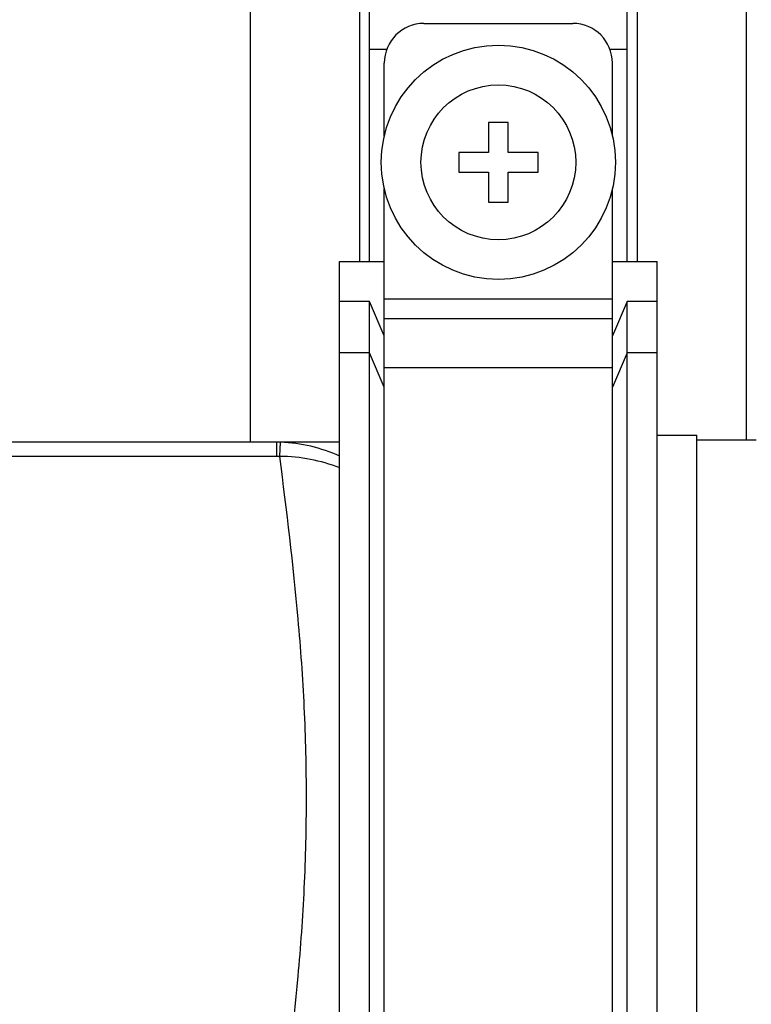
# Model space of a CAD drawing. Units: millimetres. Extents: x 0 to 841, y 0 to 594.
# Drawn here: x 424 to 461, y 202 to 251 of the extents above; entities that cross this region are included whole.
import ezdxf

# ---------------------------------------------------------------- set-up
doc = ezdxf.new("R2010")
doc.units = ezdxf.units.MM
doc.header["$LTSCALE"] = 46.255
doc.layers.get('0').update_dxf_attribs({"linetype": 'CONTINUOUS'})
doc.layers.add('A_STD', color=7, linetype='CONTINUOUS')

msp = doc.modelspace()

# ---------------------------------------------------------------- linework, layer by layer
at = {"color": 7, "linetype": 'Continuous'}
for p, q in [((435.687, 230.091), (435.687, 394.291)), ((460.687, 230.191), (460.687, 394.191)), ((441.687, 239.191), (441.687, 256.521)), ((454.687, 239.191), (454.687, 256.521)), ((441.187, 253.635), (441.187, 239.191)), ((455.187, 253.635), (455.187, 239.191)), ((444.437, 251.191), (451.937, 251.191)), ((441.687, 249.882), (442.562, 249.882)), ((453.813, 249.882), (454.687, 249.882)), ((442.437, 245.513), (442.437, 249.191)), ((453.937, 245.513), (453.937, 249.191)), ((448.687, 246.191), (447.687, 246.191)), ((447.687, 246.191), (447.687, 244.691)), ((448.687, 244.691), (448.687, 246.191)), ((447.687, 244.691), (446.187, 244.691)), ((446.187, 244.691), (446.187, 243.691)), ((450.187, 244.691), (448.687, 244.691)), ((450.187, 243.691), (450.187, 244.691)), ((446.187, 243.691), (447.687, 243.691)), ((447.687, 243.691), (447.687, 242.191)), ((448.687, 243.691), (450.187, 243.691)), ((448.687, 242.191), (448.687, 243.691)), ((442.437, 188.011), (442.437, 242.869)), ((453.937, 188.011), (453.937, 242.869)), ((447.687, 242.191), (448.687, 242.191)), ((440.187, 239.191), (442.437, 239.191)), ((440.187, 188.346), (440.187, 239.191)), ((453.937, 239.191), (456.187, 239.191)), ((456.187, 188.346), (456.187, 239.191)), ((441.687, 237.178), (440.187, 237.178)), ((442.437, 235.455), (441.687, 237.178)), ((441.687, 177.861), (441.687, 237.178)), ((442.437, 237.309), (453.937, 237.309)), ((454.687, 237.178), (453.937, 235.455)), ((456.187, 237.178), (454.687, 237.178)), ((454.687, 177.861), (454.687, 237.178)), ((442.437, 236.324), (453.937, 236.324)), ((441.687, 234.595), (440.187, 234.595)), ((442.437, 232.872), (441.687, 234.595)), ((454.687, 234.595), (453.937, 232.872)), ((456.187, 234.595), (454.687, 234.595)), ((442.437, 233.857), (453.937, 233.857)), ((461.187, 230.191), (458.187, 230.191)), ((440.187, 230.091), (276.187, 230.091)), ((437.018, 229.38), (437.018, 230.091)), ((437.018, 229.38), (279.357, 229.38))]:
    msp.add_line(p, q, dxfattribs=at)
for radius in [5.9, 3.9]:
    msp.add_circle((448.187, 244.191), radius, dxfattribs=at)
for centre, radius, start, end in [((444.437, 249.191), 2, 90, 180), ((451.937, 249.191), 2, 0, 90), ((437.018, 222.888), 7.203, 88.4501, 90.0014), ((437.018, 223.985), 5.395, 88.385, 90.0001)]:
    msp.add_arc(centre, radius, start, end, dxfattribs=at)
for points, knots in [([(437.171, 229.377), (437.173, 229.429), (437.177, 229.527), (437.183, 229.667), (437.189, 229.788), (437.194, 229.89), (437.2, 229.972), (437.204, 230.026), (437.207, 230.058), (437.209, 230.074), (437.211, 230.083), (437.212, 230.088), (437.213, 230.089)], [0, 0, 0, 0, 0.217711, 0.41407, 0.585624, 0.729928, 0.844908, 0.928938, 0.958905, 0.980716, 0.994353, 1, 1, 1, 1]), ([(440.188, 229.393), (439.722, 229.602), (438.748, 229.937), (437.725, 230.075), (437.213, 230.089)], [0, 0, 0, 0, 0.499316, 1, 1, 1, 1]), ([(440.188, 228.81), (439.712, 228.99), (438.719, 229.275), (437.689, 229.377), (437.17, 229.377)], [0, 0, 0, 0, 0.495409, 1, 1, 1, 1]), ([(437.17, 195.005), (437.517, 197.731), (438.033, 201.933), (438.44, 207.671), (438.55, 212.191), (438.44, 216.712), (438.033, 222.449), (437.517, 226.652), (437.17, 229.377)], [0, 0, 0, 0, 0.238924, 0.36804, 0.5, 0.63196, 0.761076, 1, 1, 1, 1])]:
    msp.add_open_spline(points, degree=3, knots=knots, dxfattribs=at)
at = {"layer": 'A_STD', "color": 7, "linetype": 'Continuous'}
for p in [(456.187, 230.441), (458.187, 193.941)]:
    msp.add_line(p, (458.187, 230.441), dxfattribs=at)

doc.saveas('drawing.dxf')
